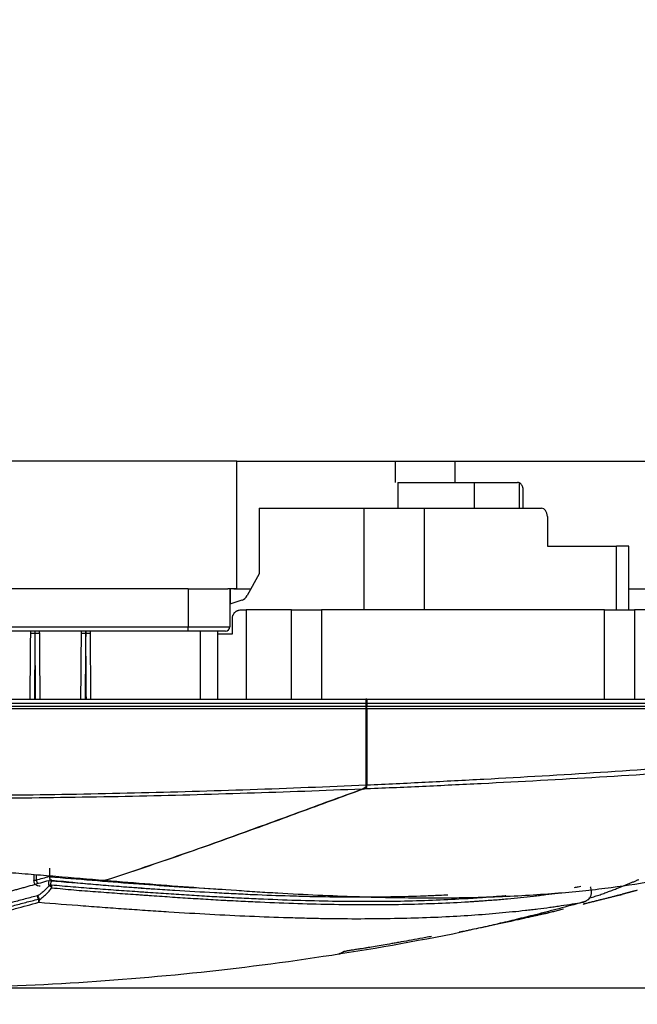
# Model space of a CAD drawing. Units: inches. Extents: x 0 to 10525, y 0 to 3753.
# Drawn here: x 6742 to 6815, y 2777 to 2893 of the extents above; entities that cross this region are included whole.
import ezdxf

# ---------------------------------------------------------------- set-up
doc = ezdxf.new("R2010")
doc.units = ezdxf.units.IN
doc.header["$MEASUREMENT"] = 0
doc.layers.add('LG-DIMENSION', color=7, linetype='Continuous')
doc.layers.add('LG-Product', color=3, linetype='Continuous')
doc.styles.add('GHS', font='Dotum.ttf')
doc.dimstyles.new('LG_DIM', dxfattribs={"dimtxt": 50, "dimasz": 40, "dimexe": 30, "dimexo": 20, "dimgap": 20, "dimtad": 1, "dimdec": 0, "dimzin": 0, "dimdsep": 46, "dimtxsty": 'GHS', "dimcen": 0.09, "dimclrd": 7, "dimclre": 7, "dimadec": 0, "dimazin": 0, "dimtfac": 1, "dimtdec": 0, "dimtix": 1, "dimtofl": 0, "dimtmove": 0, "dimatfit": 3, "dimfxl": 30, "dimtolj": 1, "dimtzin": 0, "dimarcsym": 0})

# ---------------------------------------------------------------- blocks, each defined once
blk = doc.blocks.new('*D12')
at = {"layer": 'Defpoints', "color": 0, "transparency": 16777216}
for p in [(6835.57, 2813.22), (6715.64, 2779.22), (7080.73, 2779.22)]:
    blk.add_point(p, dxfattribs=at)
at = {"layer": 'LG-DIMENSION', "color": 7, "lineweight": -2, "transparency": 16777216}
for p, q in [((7080.73, 2853.22), (7080.73, 2893.22)), ((6855.57, 2813.22), (7110.73, 2813.22)), ((6735.64, 2779.22), (7110.73, 2779.22)), ((7080.73, 2739.22), (7080.73, 2699.22))]:
    blk.add_line(p, q, dxfattribs=at)
at = {"layer": 'LG-DIMENSION', "color": 7, "transparency": 16777216}
for points in [[(7074.07, 2853.22), (7087.4, 2853.22), (7080.73, 2813.22)], [(7074.07, 2739.22), (7087.4, 2739.22), (7080.73, 2779.22)]]:
    blk.add_solid(points, dxfattribs=at)
at = {"layer": 'LG-DIMENSION', "color": 0, "transparency": 16777216, "insert": (7035.7, 2796.22), "char_height": 50, "attachment_point": 5, "rotation": 90, "style": 'GHS'}
blk.add_mtext('\\A1;34', dxfattribs=at)

msp = doc.modelspace()

# ---------------------------------------------------------------- linework, layer by layer
at = {"layer": 'LG-Product', "linetype": 'Continuous'}
for p, q in [((6767.67, 2841.22), (6739.02, 2841.22)), ((6767.67, 2841.22), (6786.33, 2841.22)), ((6767.67, 2826.22), (6767.67, 2841.22)), ((6786.33, 2841.22), (6793.33, 2841.22)), ((6793.33, 2841.22), (6826.12, 2841.22)), ((6793.33, 2841.22), (6793.33, 2838.72)), ((6786.63, 2838.72), (6795.6, 2838.72)), ((6786.63, 2838.72), (6786.63, 2835.72)), ((6795.6, 2838.72), (6800.72, 2838.72)), ((6795.6, 2838.72), (6795.6, 2835.72)), ((6800.9, 2838.69), (6800.9, 2835.72)), ((6801.39, 2835.72), (6801.39, 2837.72)), ((6770.28, 2835.72), (6782.66, 2835.72)), ((6770.28, 2835.72), (6770.28, 2827.98)), ((6782.66, 2835.72), (6789.73, 2835.72)), ((6782.66, 2823.72), (6782.66, 2835.72)), ((6789.73, 2835.72), (6803.52, 2835.72)), ((6789.73, 2835.72), (6789.73, 2823.72)), ((6804.22, 2834.72), (6804.22, 2831.22)), ((6804.22, 2831.22), (6812.35, 2831.22)), ((6813.82, 2831.22), (6812.35, 2831.22)), ((6812.35, 2823.72), (6812.35, 2831.22)), ((6813.82, 2823.72), (6813.82, 2831.22)), ((6770.28, 2827.98), (6768.87, 2825.4)), ((6761.94, 2826.22), (6730.63, 2826.22)), ((6761.94, 2826.22), (6766.62, 2826.22)), ((6761.94, 2826.22), (6761.94, 2821.72)), ((6767.67, 2826.22), (6766.62, 2826.22)), ((6766.84, 2826.22), (6766.84, 2821.72)), ((6766.88, 2826.22), (6766.88, 2824.39)), ((6767.33, 2826.22), (6769.32, 2826.22)), ((6813.82, 2826.22), (6826.12, 2826.22)), ((6768.27, 2824.86), (6766.84, 2824.38)), ((6768.14, 2823.72), (6768.78, 2823.72)), ((6774.11, 2823.72), (6768.78, 2823.72)), ((6768.78, 2823.72), (6768.78, 2813.22)), ((6774.11, 2823.72), (6777.65, 2823.72)), ((6774.11, 2813.22), (6774.11, 2823.72)), ((6810.93, 2823.72), (6777.65, 2823.72)), ((6777.65, 2823.72), (6777.65, 2813.22)), ((6810.93, 2823.72), (6814.47, 2823.72)), ((6810.93, 2813.22), (6810.93, 2823.72)), ((6827.86, 2823.72), (6814.47, 2823.72)), ((6814.47, 2823.72), (6814.47, 2813.22)), ((6767.14, 2820.92), (6767.14, 2822.72)), ((6725.13, 2821.72), (6761.94, 2821.72)), ((6761.94, 2821.22), (6725.13, 2821.22)), ((6761.94, 2821.72), (6766.84, 2821.72)), ((6761.94, 2821.22), (6761.94, 2821.72)), ((6766.34, 2821.22), (6761.94, 2821.22)), ((6763.37, 2813.22), (6763.37, 2821.22)), ((6765.37, 2821.22), (6765.37, 2813.22)), ((6765.37, 2820.92), (6767.14, 2820.92)), ((6305.77, 2813.22), (6782.87, 2813.22)), ((6782.87, 2812.72), (6305.77, 2812.72)), ((6782.97, 2813.22), (6782.87, 2813.22)), ((6782.87, 2813.22), (6782.87, 2812.72)), ((6782.87, 2812.72), (6782.87, 2812.39)), ((6782.97, 2813.22), (6839.32, 2813.22)), ((6782.97, 2813.22), (6782.97, 2812.72)), ((6839.32, 2812.72), (6782.97, 2812.72)), ((6782.97, 2812.72), (6782.97, 2812.39)), ((6305.77, 2812.39), (6782.87, 2812.39)), ((6782.87, 2812.06), (6305.77, 2812.06)), ((6782.97, 2812.65), (6782.87, 2812.65)), ((6782.87, 2812.39), (6782.87, 2812.06)), ((6782.87, 2812.06), (6782.87, 2803.12)), ((6782.97, 2812.06), (6782.97, 2812.39)), ((6782.97, 2812.39), (6839.18, 2812.39)), ((6782.97, 2812.06), (6782.97, 2803.12)), ((6839.18, 2812.06), (6782.97, 2812.06)), ((6745.6, 2793.3), (6745.6, 2792.36)), ((6743.76, 2792.58), (6743.76, 2791.82)), ((6744.04, 2792.55), (6744.04, 2791.91)), ((6809.08, 2789.63), (6809.09, 2789.63)), ((6779.69, 2783.22), (6779.69, 2783.22))]:
    msp.add_line(p, q, dxfattribs=at)
for centre, radius, start, end in [((6766.34, 2821.72), 0.5, 270, 0), ((6808.91, 2789.88), 0.3, 305.707, 318.8776)]:
    msp.add_arc(centre, radius, start, end, dxfattribs=at)
for centre, major_axis, ratio, start_param, end_param in [((6800.72, 2837.72), (0, 1), 0.707107, 6.030505, 6.283185), ((6803.52, 2834.72), (0, 1), 0.707107, 4.712389, 6.283185), ((6768.04, 2826.36), (0, -1.54), 0.688247, 0.225513, 0.898155), ((6743.9, 2820.93), (0.5, -0.004), 0.005235, 1.570945, 3.141593), ((6743.92, 2820.93), (-0.5, -0.004), 0.005237, 3.141593, 4.712447), ((6749.87, 2820.93), (0.5, -0.004), 0.005235, 1.570982, 3.141593), ((6749.89, 2820.93), (-0.5, -0.004), 0.005237, 3.141593, 4.712483), ((6744.4, 2791.91), (-0.136, 0.481), 0.705759, 1.373143, 2.309611), ((6745.76, 2791.04), (0.224, 0.199), 0.900536, 0.661889, 1.598359), ((6745.76, 2791.04), (0.228, -0.195), 0.219139, 1.194987, 2.679924), ((6745.76, 2791.04), (-0.032, -0.298), 0.418315, 1.531504, 2.842977), ((6809.03, 2791.03), (-0.284, -0.096), 0.667218, 2.554949, 3.141614), ((6744.42, 2789.88), (-0.078, 0.29), 0.693361, 0.653841, 2.184467), ((6744.42, 2789.88), (0.153, -0.258), 0.402242, 3.640798, 5.622841), ((6744.42, 2789.88), (0.292, -0.069), 0.796482, 4.485103, 5.092169), ((6808.91, 2789.88), (-0.226, 0.197), 0.802312, 2.826291, 3.141622)]:
    msp.add_ellipse(centre, major_axis=major_axis, ratio=ratio, start_param=start_param, end_param=end_param, dxfattribs=at)
for points, degree in [([(6786.33, 2838.72), (6786.33, 2841.22)], 1), ([(6743.92, 2820.93), (6743.91, 2820.93), (6743.91, 2820.93), (6743.9, 2820.93)], 3), ([(6749.89, 2820.93), (6749.88, 2820.93), (6749.88, 2820.93), (6749.87, 2820.93)], 3), ([(6782.87, 2803.12), (6782.87, 2803.04), (6782.87, 2802.97), (6782.87, 2802.9)], 3), ([(6782.97, 2802.85), (6782.97, 2802.89), (6782.97, 2802.97), (6782.97, 2803.07), (6782.97, 2803.12)], 3), ([(6744.04, 2791.91), (6744.56, 2792.06), (6745.08, 2792.21), (6745.6, 2792.36)], 3), ([(6745.6, 2792.36), (6745.6, 2792.34), (6745.6, 2792.33), (6745.61, 2792.31)], 3), ([(6814.81, 2790.71), (6814.68, 2790.67), (6814.56, 2790.64), (6814.43, 2790.61)], 3), ([(6804.09, 2788), (6804.08, 2788), (6804.06, 2787.99), (6804.05, 2787.99)], 3), ([(6794.25, 2785.84), (6794.1, 2785.81), (6793.96, 2785.79), (6793.82, 2785.76)], 3), ([(6780.24, 2783.5), (6780.01, 2783.27), (6779.69, 2783.22)], 2), ([(6779.69, 2783.22), (6780.01, 2783.27), (6780.24, 2783.5)], 2)]:
    msp.add_open_spline(points, degree=degree, dxfattribs=at)
for points, knots in [([(6801.39, 2837.72), (6801.39, 2837.78), (6801.39, 2837.89), (6801.37, 2837.99), (6801.35, 2838.07), (6801.35, 2838.1), (6801.33, 2838.15), (6801.33, 2838.17), (6801.3, 2838.24), (6801.28, 2838.29), (6801.26, 2838.34), (6801.25, 2838.35), (6801.24, 2838.38), (6801.22, 2838.41), (6801.2, 2838.44), (6801.16, 2838.49), (6801.14, 2838.53), (6801.1, 2838.56), (6801.09, 2838.57), (6801.07, 2838.58), (6801.05, 2838.61), (6801.02, 2838.62), (6800.97, 2838.66), (6800.94, 2838.68), (6800.9, 2838.69)], [0, 0, 0, 0, 0.125, 0.25, 0.25, 0.3125, 0.3125, 0.375, 0.375, 0.5, 0.5, 0.53125, 0.53125, 0.5625, 0.625, 0.625, 0.75, 0.75, 0.78125, 0.78125, 0.8125, 0.875, 0.875, 1, 1, 1, 1]), ([(6767.14, 2822.72), (6767.14, 2822.79), (6767.14, 2822.85), (6767.16, 2822.95), (6767.17, 2822.98), (6767.18, 2823.03), (6767.19, 2823.05), (6767.2, 2823.08), (6767.21, 2823.09), (6767.24, 2823.17), (6767.27, 2823.23), (6767.32, 2823.3), (6767.33, 2823.31), (6767.35, 2823.34), (6767.36, 2823.35), (6767.39, 2823.39), (6767.41, 2823.41), (6767.48, 2823.48), (6767.53, 2823.52), (6767.6, 2823.57), (6767.62, 2823.58), (6767.65, 2823.59), (6767.69, 2823.62), (6767.76, 2823.65), (6767.82, 2823.67), (6767.87, 2823.69), (6767.89, 2823.69), (6767.92, 2823.7), (6767.93, 2823.7), (6768.01, 2823.72), (6768.07, 2823.72), (6768.14, 2823.72)], [0, 0, 0, 0, 0.125, 0.125, 0.1875, 0.1875, 0.21875, 0.21875, 0.25, 0.25, 0.375, 0.375, 0.40625, 0.40625, 0.4375, 0.4375, 0.5, 0.5, 0.625, 0.625, 0.65625, 0.65625, 0.6875, 0.75, 0.8125, 0.8125, 0.84375, 0.84375, 0.875, 0.875, 1, 1, 1, 1]), ([(6743.33, 2813.22), (6743.35, 2814.85), (6743.36, 2816.49), (6743.39, 2819.06), (6743.39, 2820), (6743.4, 2820.94)], [0, 0, 0, 0, 0.635314, 0.635314, 1, 1, 1, 1]), ([(6743.4, 2820.94), (6743.4, 2820.95), (6743.4, 2820.97), (6743.4, 2821), (6743.4, 2821.01), (6743.4, 2821.02), (6743.4, 2821.03), (6743.4, 2821.06), (6743.4, 2821.07), (6743.4, 2821.1), (6743.4, 2821.1), (6743.4, 2821.12), (6743.4, 2821.13), (6743.4, 2821.15), (6743.4, 2821.16), (6743.4, 2821.18), (6743.4, 2821.18), (6743.4, 2821.19), (6743.4, 2821.2), (6743.4, 2821.21), (6743.4, 2821.21), (6743.4, 2821.23), (6743.4, 2821.23), (6743.4, 2821.23)], [0, 0, 0, 0, 0.125, 0.125, 0.1875, 0.1875, 0.25, 0.25, 0.375, 0.375, 0.4375, 0.4375, 0.5, 0.5, 0.625, 0.625, 0.6875, 0.6875, 0.75, 0.75, 0.875, 0.875, 1, 1, 1, 1]), ([(6743.9, 2820.93), (6743.9, 2820.6), (6743.9, 2820.27), (6743.88, 2818.6), (6743.87, 2817.27), (6743.85, 2815.03), (6743.84, 2814.13), (6743.83, 2813.22)], [0, 0, 0, 0, 0.129625, 0.129625, 0.648124, 0.648124, 1, 1, 1, 1]), ([(6743.9, 2821.22), (6743.9, 2821.2), (6743.9, 2821.18), (6743.9, 2821.13), (6743.9, 2821.11), (6743.9, 2821.04), (6743.9, 2820.99), (6743.9, 2820.93)], [0, 0, 0, 0, 0.227047, 0.227047, 0.484698, 0.484698, 1, 1, 1, 1]), ([(6743.92, 2820.93), (6743.92, 2820.99), (6743.92, 2821.04), (6743.92, 2821.11), (6743.92, 2821.13), (6743.92, 2821.18), (6743.92, 2821.2), (6743.92, 2821.22)], [0, 0, 0, 0, 0.515302, 0.515302, 0.772954, 0.772954, 1, 1, 1, 1]), ([(6743.98, 2813.22), (6743.97, 2814.85), (6743.95, 2816.49), (6743.93, 2819.06), (6743.92, 2820), (6743.92, 2820.93)], [0, 0, 0, 0, 0.635226, 0.635226, 1, 1, 1, 1]), ([(6744.41, 2821.23), (6744.41, 2821.23), (6744.41, 2821.23), (6744.41, 2821.21), (6744.41, 2821.21), (6744.41, 2821.2), (6744.41, 2821.19), (6744.41, 2821.18), (6744.41, 2821.18), (6744.41, 2821.16), (6744.41, 2821.15), (6744.41, 2821.13), (6744.41, 2821.12), (6744.41, 2821.1), (6744.41, 2821.1), (6744.41, 2821.07), (6744.42, 2821.06), (6744.42, 2821.03), (6744.42, 2821.02), (6744.42, 2821.01), (6744.42, 2821), (6744.42, 2820.97), (6744.42, 2820.95), (6744.42, 2820.94)], [0, 0, 0, 0, 0.125, 0.125, 0.25, 0.25, 0.3125, 0.3125, 0.375, 0.375, 0.5, 0.5, 0.5625, 0.5625, 0.625, 0.625, 0.75, 0.75, 0.8125, 0.8125, 0.875, 0.875, 1, 1, 1, 1]), ([(6744.42, 2820.94), (6744.42, 2820), (6744.43, 2819.06), (6744.45, 2816.49), (6744.47, 2814.85), (6744.48, 2813.22)], [0, 0, 0, 0, 0.364689, 0.364689, 1, 1, 1, 1]), ([(6749.31, 2813.22), (6749.32, 2814.86), (6749.33, 2816.49), (6749.36, 2819.06), (6749.36, 2820), (6749.37, 2820.94)], [0, 0, 0, 0, 0.635878, 0.635878, 1, 1, 1, 1]), ([(6749.37, 2820.94), (6749.37, 2820.95), (6749.37, 2820.97), (6749.37, 2821), (6749.37, 2821.01), (6749.37, 2821.02), (6749.37, 2821.03), (6749.37, 2821.06), (6749.37, 2821.07), (6749.37, 2821.1), (6749.37, 2821.11), (6749.37, 2821.12), (6749.37, 2821.13), (6749.37, 2821.15), (6749.37, 2821.16), (6749.37, 2821.18), (6749.37, 2821.18), (6749.37, 2821.19), (6749.37, 2821.2), (6749.37, 2821.21), (6749.37, 2821.22), (6749.37, 2821.23), (6749.37, 2821.23), (6749.37, 2821.23)], [0, 0, 0, 0, 0.125, 0.125, 0.1875, 0.1875, 0.25, 0.25, 0.375, 0.375, 0.4375, 0.4375, 0.5, 0.5, 0.625, 0.625, 0.6875, 0.6875, 0.75, 0.75, 0.875, 0.875, 1, 1, 1, 1]), ([(6749.87, 2820.93), (6749.87, 2820.6), (6749.87, 2820.27), (6749.85, 2818.6), (6749.84, 2817.27), (6749.82, 2815.03), (6749.81, 2814.13), (6749.8, 2813.22)], [0, 0, 0, 0, 0.129622, 0.129622, 0.648112, 0.648112, 1, 1, 1, 1]), ([(6749.87, 2821.22), (6749.87, 2821.2), (6749.87, 2821.18), (6749.87, 2821.13), (6749.87, 2821.11), (6749.87, 2821.04), (6749.87, 2820.99), (6749.87, 2820.93)], [0, 0, 0, 0, 0.2266, 0.2266, 0.4844, 0.4844, 1, 1, 1, 1]), ([(6749.89, 2820.93), (6749.89, 2820.99), (6749.89, 2821.04), (6749.89, 2821.11), (6749.89, 2821.13), (6749.89, 2821.18), (6749.89, 2821.2), (6749.89, 2821.22)], [0, 0, 0, 0, 0.515601, 0.515601, 0.773401, 0.773401, 1, 1, 1, 1]), ([(6749.95, 2813.22), (6749.94, 2814.86), (6749.93, 2816.49), (6749.9, 2819.06), (6749.89, 2820), (6749.89, 2820.93)], [0, 0, 0, 0, 0.635804, 0.635804, 1, 1, 1, 1]), ([(6750.38, 2821.23), (6750.38, 2821.23), (6750.38, 2821.23), (6750.38, 2821.22), (6750.38, 2821.21), (6750.38, 2821.2), (6750.38, 2821.19), (6750.38, 2821.18), (6750.38, 2821.18), (6750.38, 2821.16), (6750.38, 2821.15), (6750.38, 2821.13), (6750.38, 2821.12), (6750.38, 2821.11), (6750.38, 2821.1), (6750.39, 2821.07), (6750.39, 2821.06), (6750.39, 2821.03), (6750.39, 2821.02), (6750.39, 2821.01), (6750.39, 2821), (6750.39, 2820.97), (6750.39, 2820.95), (6750.39, 2820.94)], [0, 0, 0, 0, 0.125, 0.125, 0.25, 0.25, 0.3125, 0.3125, 0.375, 0.375, 0.5, 0.5, 0.5625, 0.5625, 0.625, 0.625, 0.75, 0.75, 0.8125, 0.8125, 0.875, 0.875, 1, 1, 1, 1]), ([(6750.39, 2820.94), (6750.39, 2820), (6750.4, 2819.06), (6750.43, 2816.49), (6750.44, 2814.86), (6750.45, 2813.22)], [0, 0, 0, 0, 0.364124, 0.364124, 1, 1, 1, 1]), ([(6838.09, 2805.91), (6833.47, 2805.56), (6828.84, 2805.22), (6819.59, 2804.59), (6814.97, 2804.29), (6805.71, 2803.74), (6801.08, 2803.49), (6794.13, 2803.14), (6791.82, 2803.03), (6787.19, 2802.82), (6784.87, 2802.72), (6782.55, 2802.62)], [0, 0, 0, 0, 0.25, 0.25, 0.5, 0.5, 0.75, 0.75, 0.875, 0.875, 1, 1, 1, 1]), ([(6782.97, 2803.12), (6785.26, 2803.22), (6787.56, 2803.33), (6792.15, 2803.56), (6794.44, 2803.68), (6801.33, 2804.05), (6805.91, 2804.32), (6815.08, 2804.91), (6819.66, 2805.22), (6828.83, 2805.89), (6833.41, 2806.25), (6837.98, 2806.62)], [0, 0, 0, 0, 0.125, 0.125, 0.25, 0.25, 0.5, 0.5, 0.75, 0.75, 1, 1, 1, 1]), ([(6728.32, 2801.86), (6730.59, 2801.86), (6735.14, 2801.87), (6739.69, 2801.91), (6744.24, 2801.97), (6746.51, 2802), (6751.06, 2802.08), (6753.33, 2802.13), (6760.15, 2802.29), (6764.7, 2802.42), (6773.78, 2802.74), (6778.33, 2802.91), (6782.87, 2803.12)], [0, 0, 0, 0, 0.125, 0.25, 0.25, 0.375, 0.375, 0.5, 0.5, 0.75, 0.75, 1, 1, 1, 1]), ([(6782.41, 2802.62), (6777.9, 2802.43), (6773.4, 2802.27), (6764.39, 2801.98), (6759.88, 2801.86), (6750.87, 2801.67), (6746.36, 2801.6), (6739.59, 2801.52), (6735.09, 2801.48), (6730.58, 2801.47), (6728.32, 2801.47)], [0, 0, 0, 0, 0.25, 0.25, 0.5, 0.5, 0.75, 0.75, 0.875, 1, 1, 1, 1]), ([(6752.1, 2791.88), (6754.64, 2792.7), (6757.17, 2793.55), (6762.23, 2795.29), (6767.28, 2797.08), (6774.84, 2799.85), (6779.89, 2801.7), (6782.41, 2802.62)], [0, 0, 0, 0, 0.25, 0.25, 0.5, 0.75, 1, 1, 1, 1]), ([(6782.55, 2802.62), (6780.02, 2801.7), (6774.98, 2799.85), (6769.92, 2798), (6764.87, 2796.18), (6762.34, 2795.29), (6757.27, 2793.54), (6754.73, 2792.69), (6752.19, 2791.88)], [0, 0, 0, 0, 0.25, 0.5, 0.5, 0.75, 0.75, 1, 1, 1, 1]), ([(6782.9, 2802.9), (6782.82, 2802.84), (6782.74, 2802.78), (6782.58, 2802.69), (6782.49, 2802.65), (6782.41, 2802.62)], [0, 0, 0, 0, 0.5, 0.5, 1, 1, 1, 1]), ([(6782.55, 2802.62), (6782.62, 2802.65), (6782.69, 2802.68), (6782.83, 2802.76), (6782.9, 2802.8), (6782.97, 2802.85)], [0, 0, 0, 0, 0.5, 0.5, 1, 1, 1, 1]), ([(6728.59, 2793.79), (6730.61, 2793.63), (6732.61, 2793.48), (6736.59, 2793.16), (6738.57, 2793), (6741.02, 2792.8), (6741.51, 2792.76), (6742.49, 2792.68), (6742.97, 2792.64), (6744.43, 2792.52), (6745.4, 2792.44), (6748.29, 2792.2), (6750.2, 2792.04), (6752.1, 2791.88)], [0, 0, 0, 0, 0.25, 0.25, 0.5, 0.5, 0.5625, 0.5625, 0.625, 0.625, 0.75, 0.75, 1, 1, 1, 1]), ([(6734.92, 2789.15), (6735.17, 2789.2), (6735.41, 2789.25), (6736.35, 2789.46), (6737.04, 2789.61), (6737.88, 2789.81), (6738.05, 2789.85), (6738.38, 2789.93), (6738.88, 2790.05), (6739.37, 2790.18), (6740.35, 2790.43), (6741, 2790.61), (6741.81, 2790.83), (6741.97, 2790.87), (6742.3, 2790.96), (6742.46, 2791.01), (6742.95, 2791.14), (6743.92, 2791.41), (6744.91, 2791.69), (6745.56, 2791.87)], [0, 0, 0, 0, 0.064896, 0.064896, 0.251917, 0.251917, 0.298672, 0.298672, 0.345427, 0.438938, 0.438938, 0.625959, 0.625959, 0.672714, 0.672714, 0.719469, 0.719469, 0.812979, 1, 1, 1, 1]), ([(6743.76, 2791.82), (6743.76, 2791.82), (6743.76, 2791.83), (6743.77, 2791.84), (6743.78, 2791.84), (6743.78, 2791.85), (6743.79, 2791.85), (6743.79, 2791.85), (6743.82, 2791.87), (6743.85, 2791.87), (6743.9, 2791.89), (6743.91, 2791.89), (6743.94, 2791.89), (6743.95, 2791.89), (6743.98, 2791.9), (6744.01, 2791.9), (6744.04, 2791.91)], [0, 0, 0, 0, 0.073385, 0.227821, 0.227821, 0.305039, 0.305039, 0.382257, 0.382257, 0.691128, 0.691128, 0.768346, 0.768346, 0.845564, 0.845564, 1, 1, 1, 1]), ([(6745.56, 2791.87), (6745.56, 2791.86), (6745.55, 2791.84), (6745.54, 2791.81), (6745.53, 2791.79), (6745.52, 2791.74), (6745.51, 2791.71), (6745.49, 2791.62), (6745.49, 2791.56), (6745.49, 2791.49), (6745.49, 2791.47), (6745.49, 2791.45), (6745.49, 2791.43), (6745.5, 2791.4), (6745.5, 2791.37), (6745.52, 2791.3), (6745.54, 2791.26), (6745.57, 2791.23)], [0, 0, 0, 0, 0.0625, 0.0625, 0.125, 0.125, 0.25, 0.25, 0.5, 0.5, 0.5625, 0.5625, 0.625, 0.625, 0.75, 0.75, 1, 1, 1, 1]), ([(6745.9, 2791.89), (6745.88, 2791.9), (6745.85, 2791.9), (6745.8, 2791.9), (6745.79, 2791.9), (6745.76, 2791.9), (6745.74, 2791.9), (6745.72, 2791.9), (6745.71, 2791.9), (6745.7, 2791.9), (6745.69, 2791.9), (6745.67, 2791.89), (6745.65, 2791.89), (6745.63, 2791.89), (6745.62, 2791.89), (6745.61, 2791.89), (6745.6, 2791.88), (6745.58, 2791.88), (6745.57, 2791.88), (6745.56, 2791.87)], [0, 0, 0, 0, 0.25, 0.25, 0.375, 0.375, 0.5, 0.5, 0.5625, 0.5625, 0.625, 0.625, 0.75, 0.75, 0.8125, 0.8125, 0.875, 0.875, 1, 1, 1, 1]), ([(6745.61, 2792.31), (6745.61, 2792.28), (6745.61, 2792.25), (6745.62, 2792.2), (6745.62, 2792.19), (6745.62, 2792.16), (6745.63, 2792.14), (6745.63, 2792.1), (6745.64, 2792.07), (6745.64, 2792.04), (6745.65, 2792.02), (6745.65, 2792), (6745.66, 2791.99), (6745.66, 2791.95), (6745.67, 2791.93), (6745.68, 2791.91), (6745.68, 2791.9), (6745.68, 2791.89)], [0, 0, 0, 0, 0.183219, 0.183219, 0.274828, 0.274828, 0.366438, 0.366438, 0.549657, 0.549657, 0.641266, 0.641266, 0.732875, 0.732875, 0.916094, 0.916094, 1, 1, 1, 1]), ([(6745.61, 2792.31), (6747.3, 2792.17), (6748.98, 2792.03), (6752.28, 2791.76), (6753.91, 2791.63), (6757.13, 2791.39), (6758.72, 2791.27), (6761.85, 2791.06), (6763.39, 2790.97), (6765.26, 2790.86), (6765.6, 2790.84), (6765.94, 2790.82)], [0, 0, 0, 0, 0.236672, 0.236672, 0.473345, 0.473345, 0.710017, 0.710017, 0.94669, 0.94669, 1, 1, 1, 1]), ([(6745.83, 2791.32), (6745.8, 2791.35), (6745.79, 2791.38), (6745.78, 2791.43), (6745.78, 2791.44), (6745.78, 2791.47), (6745.78, 2791.48), (6745.78, 2791.51), (6745.78, 2791.54), (6745.79, 2791.61), (6745.81, 2791.66), (6745.83, 2791.73), (6745.84, 2791.75), (6745.85, 2791.78), (6745.86, 2791.79), (6745.87, 2791.83), (6745.89, 2791.86), (6745.9, 2791.89)], [0, 0, 0, 0, 0.25, 0.25, 0.3125, 0.3125, 0.375, 0.375, 0.5, 0.5, 0.75, 0.75, 0.8125, 0.8125, 0.875, 0.875, 1, 1, 1, 1]), ([(6745.9, 2791.89), (6746.31, 2791.85), (6746.77, 2791.8), (6747.26, 2791.76), (6747.33, 2791.75), (6747.37, 2791.75), (6747.38, 2791.74), (6747.41, 2791.74), (6747.52, 2791.73), (6747.84, 2791.7), (6748.14, 2791.67), (6749.15, 2791.57), (6749.96, 2791.5), (6751.58, 2791.36), (6752.39, 2791.29), (6754, 2791.16), (6754.81, 2791.1), (6755.71, 2791.03), (6755.81, 2791.03), (6756.01, 2791.01), (6756.11, 2791.01), (6756.41, 2790.99), (6756.61, 2790.97), (6757.21, 2790.93), (6757.61, 2790.9), (6758.81, 2790.82), (6759.6, 2790.77), (6761.95, 2790.62), (6763.5, 2790.53), (6765.79, 2790.4), (6766.54, 2790.36), (6767.67, 2790.31), (6768.04, 2790.29), (6768.79, 2790.25), (6770.65, 2790.17), (6772.46, 2790.1), (6774.6, 2790.04), (6775.31, 2790.02), (6776.36, 2789.99), (6776.71, 2789.98), (6777.41, 2789.97), (6779.14, 2789.94), (6780.82, 2789.92), (6782.47, 2789.92), (6782.8, 2789.93), (6783.45, 2789.93), (6783.78, 2789.93), (6784.75, 2789.94), (6785.39, 2789.95), (6787.28, 2789.98), (6788.52, 2790.01), (6790.02, 2790.07), (6790.32, 2790.08), (6790.91, 2790.11), (6791.21, 2790.12), (6791.84, 2790.15), (6792.19, 2790.16), (6792.52, 2790.18)], [0, 0, 0, 0, 0.023162, 0.026057, 0.027505, 0.027505, 0.028229, 0.028229, 0.028953, 0.034743, 0.046324, 0.046324, 0.092648, 0.092648, 0.138973, 0.138973, 0.185297, 0.185297, 0.191087, 0.191087, 0.196878, 0.196878, 0.208459, 0.208459, 0.231621, 0.231621, 0.277945, 0.277945, 0.370593, 0.370593, 0.416918, 0.416918, 0.44008, 0.44008, 0.463242, 0.55589, 0.55589, 0.602214, 0.602214, 0.625376, 0.625376, 0.648538, 0.741187, 0.741187, 0.764349, 0.764349, 0.787511, 0.787511, 0.833835, 0.833835, 0.926484, 0.926484, 0.949646, 0.949646, 0.972808, 0.972808, 1, 1, 1, 1]), ([(6751.81, 2791.89), (6751.84, 2791.88), (6751.87, 2791.87), (6751.92, 2791.86), (6751.93, 2791.86), (6751.97, 2791.85), (6751.98, 2791.85), (6752.03, 2791.85), (6752.06, 2791.85), (6752.13, 2791.86), (6752.16, 2791.87), (6752.19, 2791.88)], [0, 0, 0, 0, 0.239546, 0.239546, 0.366288, 0.366288, 0.49303, 0.49303, 0.746515, 0.746515, 1, 1, 1, 1]), ([(6752.19, 2791.88), (6755.76, 2791.58), (6759.23, 2791.31), (6764.31, 2790.93), (6765.97, 2790.81), (6768.44, 2790.65), (6769.26, 2790.59), (6770.88, 2790.49), (6771.69, 2790.44), (6774.09, 2790.3), (6775.66, 2790.22), (6778.77, 2790.08), (6780.3, 2790.02), (6782.56, 2789.94), (6783.31, 2789.92), (6784.79, 2789.88), (6785.52, 2789.87), (6787.7, 2789.83), (6789.12, 2789.82), (6791.21, 2789.82), (6791.9, 2789.82), (6792.75, 2789.83), (6792.92, 2789.83), (6793.26, 2789.83), (6793.42, 2789.83), (6793.93, 2789.84), (6794.26, 2789.85), (6795.92, 2789.88), (6797.21, 2789.92), (6799.71, 2790.01), (6800.92, 2790.07), (6803.28, 2790.22), (6804.42, 2790.3), (6806.63, 2790.48), (6807.7, 2790.58), (6809.77, 2790.8), (6810.77, 2790.92), (6813.66, 2791.3), (6815.45, 2791.58), (6817.09, 2791.87)], [0, 0, 0, 0, 0.125, 0.125, 0.1875, 0.1875, 0.21875, 0.21875, 0.25, 0.25, 0.3125, 0.3125, 0.375, 0.375, 0.40625, 0.40625, 0.4375, 0.4375, 0.5, 0.5, 0.53125, 0.53125, 0.539063, 0.539063, 0.546875, 0.546875, 0.5625, 0.5625, 0.625, 0.625, 0.6875, 0.6875, 0.75, 0.75, 0.8125, 0.8125, 0.875, 0.875, 1, 1, 1, 1]), ([(6809.06, 2789.76), (6809.07, 2789.76), (6809.28, 2789.82), (6809.69, 2789.95), (6810.28, 2790.14), (6810.86, 2790.34), (6811.42, 2790.55), (6811.97, 2790.75), (6812.38, 2790.91), (6812.68, 2791.03), (6812.88, 2791.11), (6813.07, 2791.18), (6813.27, 2791.26), (6813.46, 2791.34), (6813.65, 2791.42), (6813.84, 2791.49), (6814.02, 2791.57), (6814.21, 2791.65), (6814.39, 2791.72), (6814.55, 2791.79), (6814.7, 2791.86), (6814.84, 2791.92), (6814.94, 2791.97), (6814.99, 2791.99), (6814.99, 2791.99)], [0, 0, 0, 0, 0.003497, 0.077141, 0.15192, 0.228251, 0.306535, 0.387143, 0.470415, 0.503451, 0.537373, 0.572199, 0.607945, 0.644626, 0.682256, 0.720847, 0.760411, 0.800957, 0.842496, 0.885037, 0.919119, 0.956133, 0.996084, 1, 1, 1, 1]), ([(6743.76, 2791.82), (6743.76, 2791.76), (6743.77, 2791.65), (6743.85, 2791.5), (6743.97, 2791.39), (6744.1, 2791.31), (6744.27, 2791.25), (6744.42, 2791.23), (6744.51, 2791.23)], [0, 0, 0, 0, 0.14463, 0.302047, 0.437814, 0.575599, 0.748456, 1, 1, 1, 1]), ([(6745.57, 2791.23), (6745.53, 2791.18), (6745.43, 2791.06), (6745.27, 2790.9), (6745.16, 2790.8), (6745.08, 2790.72), (6745.05, 2790.69), (6745, 2790.64), (6744.97, 2790.62), (6744.88, 2790.54), (6744.77, 2790.45), (6744.65, 2790.36), (6744.54, 2790.27), (6744.48, 2790.23), (6744.36, 2790.15), (6744.3, 2790.12), (6744.24, 2790.08)], [0, 0, 0, 0, 0.125, 0.25, 0.375, 0.375, 0.4375, 0.4375, 0.5, 0.5, 0.625, 0.75, 0.75, 0.875, 0.875, 1, 1, 1, 1]), ([(6744.48, 2789.64), (6744.54, 2789.68), (6744.61, 2789.73), (6744.73, 2789.82), (6744.79, 2789.87), (6744.92, 2789.97), (6745.04, 2790.08), (6745.16, 2790.19), (6745.24, 2790.26), (6745.25, 2790.28), (6745.28, 2790.31), (6745.33, 2790.35), (6745.37, 2790.4), (6745.46, 2790.49), (6745.57, 2790.62), (6745.68, 2790.75), (6745.78, 2790.88), (6745.83, 2790.94), (6745.88, 2791.01)], [0, 0, 0, 0, 0.125, 0.125, 0.25, 0.25, 0.375, 0.5, 0.5, 0.53125, 0.53125, 0.5625, 0.625, 0.625, 0.75, 0.875, 0.875, 1, 1, 1, 1]), ([(6757.85, 2790.83), (6757.08, 2790.89), (6756.31, 2790.94), (6753.94, 2791.12), (6752.33, 2791.25), (6749.06, 2791.52), (6747.4, 2791.66), (6745.73, 2791.8)], [0, 0, 0, 0, 0.196948, 0.196948, 0.598474, 0.598474, 1, 1, 1, 1]), ([(6799.32, 2790.05), (6799.3, 2790.05), (6799.27, 2790.05), (6798.72, 2790), (6798.18, 2789.95), (6797.09, 2789.87), (6796.53, 2789.83), (6795.83, 2789.78), (6795.68, 2789.77), (6795.4, 2789.75), (6794.97, 2789.72), (6794.54, 2789.7), (6793.09, 2789.61), (6791.9, 2789.56), (6789.46, 2789.46), (6788.21, 2789.43), (6785.66, 2789.38), (6784.35, 2789.37), (6780.35, 2789.37), (6777.57, 2789.42), (6773.22, 2789.55), (6771.74, 2789.61), (6769.48, 2789.71), (6768.33, 2789.76), (6766.98, 2789.83), (6766.4, 2789.86), (6766.01, 2789.88), (6765.81, 2789.89), (6764.83, 2789.95), (6764.04, 2789.99), (6762.45, 2790.09), (6760.85, 2790.19), (6759.23, 2790.3), (6758.01, 2790.38), (6757.6, 2790.41), (6756.98, 2790.46), (6756.78, 2790.47), (6756.36, 2790.5), (6756.16, 2790.51), (6755.54, 2790.56), (6755.12, 2790.59), (6754.29, 2790.64), (6753.87, 2790.67), (6753.04, 2790.73), (6752.62, 2790.76), (6751.78, 2790.82), (6751.36, 2790.85), (6750.09, 2790.95), (6749.24, 2791.01), (6747.96, 2791.12), (6747.54, 2791.16), (6746.68, 2791.23), (6746.25, 2791.27), (6745.83, 2791.32)], [0, 0, 0, 0, 0.001817, 0.001817, 0.041744, 0.041744, 0.081671, 0.081671, 0.091653, 0.091653, 0.101635, 0.121599, 0.121599, 0.201453, 0.201453, 0.281308, 0.281308, 0.361163, 0.361163, 0.520872, 0.520872, 0.600727, 0.600727, 0.640654, 0.660618, 0.6706, 0.6706, 0.680581, 0.680581, 0.720509, 0.720509, 0.760436, 0.800363, 0.800363, 0.820327, 0.820327, 0.830309, 0.830309, 0.840291, 0.840291, 0.860254, 0.860254, 0.880218, 0.880218, 0.900182, 0.900182, 0.920145, 0.920145, 0.960073, 0.960073, 0.980036, 0.980036, 1, 1, 1, 1]), ([(6745.88, 2791.01), (6746.32, 2790.96), (6746.75, 2790.92), (6747.61, 2790.83), (6748.04, 2790.79), (6749.33, 2790.68), (6750.18, 2790.62), (6751.46, 2790.52), (6751.89, 2790.49), (6752.73, 2790.43), (6753.15, 2790.4), (6753.99, 2790.34), (6754.41, 2790.31), (6755.25, 2790.25), (6755.67, 2790.22), (6756.29, 2790.18), (6756.5, 2790.16), (6756.91, 2790.13), (6757.12, 2790.12), (6757.74, 2790.08), (6758.97, 2789.99), (6761, 2789.85), (6762.61, 2789.75), (6764.2, 2789.66), (6764.99, 2789.61), (6765.98, 2789.55), (6766.17, 2789.54), (6766.56, 2789.52), (6767.15, 2789.49), (6768.51, 2789.42), (6771.18, 2789.29), (6773.41, 2789.21), (6777.77, 2789.07), (6780.56, 2789.02), (6784.58, 2789.02), (6785.89, 2789.04), (6788.45, 2789.08), (6789.7, 2789.12), (6792.14, 2789.21), (6793.33, 2789.27), (6794.79, 2789.35), (6795.22, 2789.38), (6795.65, 2789.41), (6795.94, 2789.43), (6796.08, 2789.44), (6796.79, 2789.49), (6797.34, 2789.53), (6798.44, 2789.61), (6798.98, 2789.66), (6800.04, 2789.76), (6801.08, 2789.86), (6802.34, 2789.99), (6803.07, 2790.08), (6803.43, 2790.12), (6803.56, 2790.14), (6803.8, 2790.17), (6803.91, 2790.18), (6804.51, 2790.25), (6804.98, 2790.31), (6805.47, 2790.38), (6805.52, 2790.38), (6805.56, 2790.39)], [0, 0, 0, 0, 0.017187, 0.017187, 0.034374, 0.034374, 0.068749, 0.068749, 0.085936, 0.085936, 0.103123, 0.103123, 0.12031, 0.12031, 0.137497, 0.137497, 0.146091, 0.146091, 0.154684, 0.154684, 0.171871, 0.206246, 0.24062, 0.24062, 0.274994, 0.274994, 0.283588, 0.283588, 0.292182, 0.309369, 0.343743, 0.412492, 0.412492, 0.549989, 0.549989, 0.618737, 0.618737, 0.687486, 0.687486, 0.756235, 0.756235, 0.773422, 0.782015, 0.782015, 0.790609, 0.790609, 0.824983, 0.824983, 0.859357, 0.859357, 0.893732, 0.928106, 0.945293, 0.945293, 0.953887, 0.953887, 0.96248, 0.96248, 0.996855, 0.996855, 1, 1, 1, 1]), ([(6808.17, 2791.14), (6808.06, 2791.12), (6807.95, 2791.1), (6807.68, 2791.06), (6807.53, 2791.03), (6807.37, 2791.01)], [0, 0, 0, 0, 0.412662, 0.412662, 1, 1, 1, 1]), ([(6809.3, 2791.01), (6809.32, 2790.94), (6809.35, 2790.81), (6809.38, 2790.62), (6809.38, 2790.49), (6809.38, 2790.4), (6809.37, 2790.37), (6809.37, 2790.32), (6809.37, 2790.31), (6809.37, 2790.28), (6809.36, 2790.2), (6809.34, 2790.13), (6809.31, 2790.02), (6809.29, 2789.97), (6809.24, 2789.86), (6809.21, 2789.82), (6809.17, 2789.74), (6809.15, 2789.72), (6809.11, 2789.68), (6809.1, 2789.65), (6809.08, 2789.63)], [0, 0, 0, 0, 0.125, 0.25, 0.375, 0.375, 0.4375, 0.4375, 0.46875, 0.46875, 0.5, 0.625, 0.625, 0.75, 0.75, 0.875, 0.875, 0.9375, 0.9375, 1, 1, 1, 1]), ([(6744.24, 2790.08), (6743.74, 2789.95), (6743.25, 2789.82), (6742.26, 2789.56), (6741.77, 2789.42), (6741.03, 2789.23), (6740.79, 2789.16), (6740.29, 2789.03), (6740.05, 2788.96), (6739.31, 2788.77), (6738.82, 2788.64), (6738.32, 2788.52)], [0, 0, 0, 0, 0.25, 0.25, 0.5, 0.5, 0.625, 0.625, 0.75, 0.75, 1, 1, 1, 1]), ([(6738.37, 2788.11), (6738.87, 2788.23), (6739.36, 2788.36), (6740.1, 2788.55), (6740.35, 2788.62), (6740.84, 2788.75), (6741.09, 2788.82), (6741.82, 2789.02), (6742.32, 2789.15), (6743.31, 2789.41), (6743.8, 2789.54), (6744.3, 2789.67)], [0, 0, 0, 0, 0.25, 0.25, 0.375, 0.375, 0.5, 0.5, 0.75, 0.75, 1, 1, 1, 1]), ([(6744.3, 2789.67), (6744.3, 2789.63), (6744.31, 2789.58), (6744.31, 2789.51), (6744.32, 2789.47), (6744.32, 2789.43), (6744.33, 2789.41), (6744.33, 2789.38), (6744.33, 2789.37), (6744.34, 2789.34), (6744.34, 2789.33), (6744.34, 2789.32), (6744.34, 2789.31), (6744.35, 2789.3), (6744.35, 2789.3), (6744.35, 2789.3)], [0, 0, 0, 0, 0.25, 0.25, 0.5, 0.5, 0.625, 0.625, 0.75, 0.75, 0.875, 0.875, 0.9375, 0.9375, 1, 1, 1, 1]), ([(6744.35, 2789.3), (6744.35, 2789.3), (6744.35, 2789.3), (6744.35, 2789.3), (6744.35, 2789.3), (6744.36, 2789.31), (6744.36, 2789.31), (6744.36, 2789.32), (6744.37, 2789.33), (6744.38, 2789.34), (6744.39, 2789.38), (6744.4, 2789.4), (6744.42, 2789.46), (6744.43, 2789.49), (6744.45, 2789.56), (6744.47, 2789.6), (6744.48, 2789.64)], [0, 0, 0, 0, 0.015625, 0.015625, 0.03125, 0.0625, 0.0625, 0.125, 0.125, 0.25, 0.25, 0.5, 0.5, 0.75, 0.75, 1, 1, 1, 1]), ([(6809.08, 2789.63), (6809.02, 2789.59), (6808.97, 2789.56), (6808.86, 2789.49), (6808.8, 2789.46), (6808.68, 2789.41), (6808.62, 2789.38), (6808.53, 2789.35), (6808.49, 2789.34), (6808.45, 2789.32), (6808.43, 2789.32), (6808.4, 2789.31), (6808.38, 2789.31), (6808.37, 2789.3)], [0, 0, 0, 0, 0.25, 0.25, 0.5, 0.5, 0.75, 0.75, 0.875, 0.875, 0.9375, 0.9375, 1, 1, 1, 1]), ([(6808.37, 2789.3), (6808.38, 2789.31), (6808.4, 2789.31), (6808.43, 2789.32), (6808.45, 2789.32), (6808.5, 2789.34), (6808.53, 2789.35), (6808.59, 2789.37), (6808.62, 2789.39), (6808.69, 2789.41), (6808.72, 2789.43), (6808.8, 2789.47), (6808.86, 2789.5), (6808.91, 2789.53)], [0, 0, 0, 0, 0.085355, 0.085355, 0.17071, 0.17071, 0.341421, 0.341421, 0.512131, 0.512131, 0.682842, 0.682842, 1, 1, 1, 1]), ([(6808.42, 2789.1), (6808.44, 2789.1), (6808.45, 2789.11), (6808.56, 2789.13), (6808.74, 2789.18), (6808.91, 2789.22), (6809.05, 2789.25), (6809.09, 2789.26), (6809.16, 2789.28), (6809.18, 2789.29), (6809.22, 2789.3), (6809.25, 2789.3), (6809.44, 2789.35), (6809.61, 2789.39), (6809.94, 2789.48), (6810.1, 2789.51), (6810.3, 2789.56), (6810.34, 2789.57), (6810.42, 2789.59), (6810.45, 2789.6), (6810.57, 2789.63), (6810.64, 2789.65), (6810.86, 2789.7), (6811, 2789.74), (6811.27, 2789.8), (6811.4, 2789.83), (6811.59, 2789.88), (6811.65, 2789.9), (6811.78, 2789.93), (6811.87, 2789.95), (6811.95, 2789.97), (6812.01, 2789.98), (6812.04, 2789.99), (6812.12, 2790.01), (6812.18, 2790.02), (6812.29, 2790.05), (6812.34, 2790.06), (6812.45, 2790.09), (6812.5, 2790.1), (6812.59, 2790.13), (6812.64, 2790.14), (6812.74, 2790.16), (6812.78, 2790.17), (6812.85, 2790.19), (6812.87, 2790.19), (6812.91, 2790.2), (6812.93, 2790.21), (6812.95, 2790.21), (6812.96, 2790.22), (6812.98, 2790.22), (6812.99, 2790.22), (6813, 2790.23), (6813, 2790.23), (6813.01, 2790.23), (6813.01, 2790.23), (6813.01, 2790.23), (6813.02, 2790.23), (6813.02, 2790.23), (6813.02, 2790.23), (6813.02, 2790.23), (6813.02, 2790.23), (6813.02, 2790.23), (6813.02, 2790.23), (6813.01, 2790.23), (6813.01, 2790.23), (6813.01, 2790.23), (6813.01, 2790.23), (6813.01, 2790.23)], [0, 0, 0, 0, 0.006865, 0.006865, 0.050045, 0.093225, 0.093225, 0.114815, 0.114815, 0.12561, 0.12561, 0.136405, 0.136405, 0.222764, 0.222764, 0.309124, 0.309124, 0.330714, 0.330714, 0.352303, 0.352303, 0.395483, 0.395483, 0.481843, 0.481843, 0.568202, 0.568202, 0.611382, 0.611382, 0.654562, 0.676152, 0.676152, 0.697742, 0.697742, 0.740921, 0.740921, 0.784101, 0.784101, 0.827281, 0.827281, 0.870461, 0.870461, 0.91364, 0.91364, 0.93523, 0.93523, 0.95682, 0.95682, 0.967615, 0.967615, 0.97841, 0.97841, 0.983808, 0.983808, 0.989205, 0.989205, 0.991904, 0.991904, 0.994603, 0.994603, 0.995952, 0.995952, 0.997301, 0.997301, 0.998651, 0.998651, 1, 1, 1, 1]), ([(6812.99, 2790.22), (6811.52, 2789.83), (6810, 2789.44), (6808.47, 2789.06), (6808.43, 2789.05)], [0, 0, 0, 0, 0.97454, 1, 1, 1, 1]), ([(6814.43, 2790.61), (6814.43, 2790.61), (6814.42, 2790.6), (6814.4, 2790.6), (6814.39, 2790.59), (6814.37, 2790.59), (6814.36, 2790.59), (6814.34, 2790.58), (6814.33, 2790.58), (6814.31, 2790.57), (6814.29, 2790.57), (6814.28, 2790.56), (6814.26, 2790.56), (6814.24, 2790.56), (6814.23, 2790.55), (6814.21, 2790.55), (6814.19, 2790.54), (6814.17, 2790.54), (6814.15, 2790.53), (6814.14, 2790.53), (6814.12, 2790.52), (6814.1, 2790.52), (6814.08, 2790.51), (6814.06, 2790.51), (6814.04, 2790.5), (6814.02, 2790.5), (6814, 2790.49), (6813.98, 2790.49), (6813.96, 2790.48), (6813.94, 2790.47), (6813.92, 2790.47), (6813.9, 2790.46), (6813.88, 2790.46), (6813.86, 2790.45), (6813.83, 2790.45), (6813.81, 2790.44), (6813.79, 2790.43), (6813.77, 2790.43), (6813.75, 2790.42), (6813.72, 2790.42), (6813.7, 2790.41), (6813.68, 2790.4), (6813.65, 2790.4), (6813.63, 2790.39), (6813.61, 2790.39), (6813.58, 2790.38), (6813.56, 2790.37), (6813.53, 2790.37), (6813.51, 2790.36), (6813.48, 2790.35), (6813.46, 2790.35), (6813.43, 2790.34), (6813.41, 2790.33), (6813.38, 2790.33), (6813.35, 2790.32), (6813.33, 2790.31), (6813.3, 2790.3), (6813.27, 2790.3), (6813.25, 2790.29), (6813.21, 2790.28), (6813.17, 2790.27), (6813.11, 2790.25), (6813.05, 2790.24), (6813.02, 2790.23), (6813, 2790.22)], [0, 0, 0, 0, 0.01489, 0.029783, 0.044678, 0.059576, 0.074478, 0.089382, 0.104291, 0.119204, 0.134121, 0.149043, 0.163969, 0.178902, 0.19384, 0.208783, 0.223734, 0.23869, 0.253654, 0.268625, 0.283603, 0.29859, 0.313584, 0.328587, 0.343599, 0.358619, 0.373649, 0.388689, 0.403739, 0.418799, 0.433869, 0.448951, 0.464043, 0.479148, 0.494264, 0.509392, 0.524532, 0.539685, 0.554851, 0.570031, 0.585224, 0.600431, 0.615652, 0.630887, 0.646138, 0.661403, 0.676684, 0.69198, 0.707292, 0.722621, 0.737966, 0.753327, 0.768706, 0.784102, 0.799516, 0.814948, 0.830398, 0.845866, 0.861354, 0.87686, 0.907896, 0.938763, 0.969464, 1, 1, 1, 1]), ([(6738.82, 2787.82), (6739.28, 2787.94), (6739.74, 2788.06), (6740.66, 2788.3), (6741.13, 2788.42), (6742.51, 2788.79), (6743.43, 2789.04), (6744.35, 2789.3)], [0, 0, 0, 0, 0.25, 0.25, 0.5, 0.5, 1, 1, 1, 1]), ([(6744.35, 2789.3), (6746.11, 2789.16), (6747.85, 2789.02), (6750.01, 2788.86), (6750.44, 2788.82), (6751.29, 2788.76), (6752.58, 2788.67), (6753.84, 2788.57), (6755.11, 2788.48), (6755.53, 2788.46), (6756.36, 2788.4), (6756.78, 2788.37), (6758.02, 2788.29), (6758.85, 2788.23), (6761.3, 2788.08), (6762.91, 2787.98), (6766.08, 2787.81), (6767.64, 2787.73), (6770.71, 2787.6), (6772.22, 2787.54), (6774.44, 2787.48), (6775.18, 2787.46), (6776.09, 2787.43), (6776.27, 2787.43), (6776.63, 2787.42), (6777.18, 2787.41), (6777.71, 2787.4), (6779.5, 2787.37), (6780.89, 2787.36), (6783.6, 2787.37), (6784.93, 2787.38), (6787.51, 2787.43), (6788.77, 2787.46), (6791.22, 2787.55), (6792.41, 2787.61), (6794.73, 2787.74), (6795.85, 2787.82), (6798.04, 2787.99), (6799.1, 2788.09), (6800.63, 2788.24), (6801.39, 2788.32), (6802.25, 2788.42), (6802.61, 2788.46), (6802.86, 2788.49), (6802.98, 2788.51), (6803.57, 2788.58), (6804.28, 2788.67), (6804.96, 2788.77), (6805.41, 2788.83), (6805.63, 2788.87), (6806.73, 2789.03), (6807.57, 2789.16), (6808.37, 2789.3)], [0, 0, 0, 0, 0.0625, 0.0625, 0.078125, 0.078125, 0.09375, 0.125, 0.125, 0.140625, 0.140625, 0.15625, 0.15625, 0.1875, 0.1875, 0.25, 0.25, 0.3125, 0.3125, 0.375, 0.375, 0.40625, 0.40625, 0.414063, 0.414063, 0.421875, 0.4375, 0.4375, 0.5, 0.5, 0.5625, 0.5625, 0.625, 0.625, 0.6875, 0.6875, 0.75, 0.75, 0.8125, 0.8125, 0.84375, 0.859375, 0.867187, 0.867187, 0.875, 0.875, 0.90625, 0.921875, 0.921875, 0.9375, 0.9375, 1, 1, 1, 1]), ([(6808.37, 2789.3), (6807.44, 2789.04), (6806.51, 2788.79), (6805.35, 2788.48), (6805.12, 2788.42), (6804.66, 2788.3), (6804.43, 2788.24), (6803.74, 2788.06), (6803.28, 2787.94), (6802.81, 2787.83)], [0, 0, 0, 0, 0.5, 0.5, 0.625, 0.625, 0.75, 0.75, 1, 1, 1, 1]), ([(6804.05, 2787.99), (6804.04, 2787.99), (6804.04, 2787.99), (6804.04, 2787.99), (6804.03, 2787.99), (6804.03, 2787.98), (6804.03, 2787.98), (6804.02, 2787.98), (6804.02, 2787.98), (6804.02, 2787.98), (6804.02, 2787.98), (6804.02, 2787.98), (6804.02, 2787.98), (6804.02, 2787.98), (6804.02, 2787.98), (6804.02, 2787.98), (6804.03, 2787.98), (6804.04, 2787.99), (6804.04, 2787.99), (6804.06, 2787.99), (6804.07, 2788), (6804.09, 2788), (6804.11, 2788.01), (6804.15, 2788.02), (6804.17, 2788.02), (6804.23, 2788.04), (6804.27, 2788.05), (6804.35, 2788.07), (6804.39, 2788.08), (6804.52, 2788.11), (6804.61, 2788.13), (6804.79, 2788.18), (6804.88, 2788.2), (6805.15, 2788.27), (6805.34, 2788.32), (6805.73, 2788.42), (6805.92, 2788.47), (6806.12, 2788.52)], [0, 0, 0, 0, 0.001953, 0.001953, 0.003906, 0.003906, 0.005859, 0.005859, 0.007812, 0.007812, 0.011719, 0.011719, 0.015625, 0.015625, 0.023437, 0.023437, 0.03125, 0.03125, 0.046875, 0.046875, 0.0625, 0.0625, 0.09375, 0.09375, 0.125, 0.125, 0.1875, 0.1875, 0.25, 0.25, 0.375, 0.375, 0.5, 0.5, 0.75, 0.75, 1, 1, 1, 1]), ([(6802.81, 2787.83), (6802.43, 2787.73), (6802.05, 2787.63), (6801.49, 2787.49), (6801.3, 2787.45), (6800.93, 2787.36), (6800.75, 2787.31), (6800.2, 2787.18), (6799.84, 2787.09), (6799.12, 2786.92), (6798.77, 2786.84), (6798.06, 2786.67), (6797.72, 2786.59), (6797.03, 2786.44), (6796.7, 2786.36), (6796.03, 2786.21), (6795.7, 2786.14), (6795.21, 2786.04), (6795.05, 2786), (6794.81, 2785.95), (6794.73, 2785.94), (6794.57, 2785.9), (6794.49, 2785.89), (6794.41, 2785.87)], [0, 0, 0, 0, 0.125, 0.125, 0.1875, 0.1875, 0.25, 0.25, 0.375, 0.375, 0.5, 0.5, 0.625, 0.625, 0.75, 0.75, 0.875, 0.875, 0.9375, 0.9375, 0.96875, 0.96875, 1, 1, 1, 1]), ([(6804.05, 2787.99), (6804.02, 2787.98), (6803.97, 2787.97), (6803.9, 2787.95), (6803.83, 2787.94), (6803.75, 2787.92), (6803.68, 2787.9), (6803.61, 2787.89), (6803.53, 2787.87), (6803.46, 2787.85), (6803.38, 2787.83), (6803.31, 2787.82), (6803.2, 2787.79), (6803.04, 2787.75), (6802.84, 2787.71), (6802.62, 2787.66), (6802.38, 2787.6), (6802.13, 2787.55), (6801.86, 2787.48), (6801.58, 2787.42), (6801.28, 2787.35), (6800.97, 2787.28), (6800.64, 2787.21), (6800.41, 2787.16), (6800.3, 2787.13)], [0, 0, 0, 0, 0.018558, 0.037202, 0.055932, 0.074747, 0.093648, 0.112635, 0.131708, 0.150867, 0.170112, 0.189443, 0.20886, 0.258255, 0.312152, 0.370553, 0.43346, 0.500872, 0.572791, 0.649216, 0.73015, 0.815591, 0.905541, 1, 1, 1, 1]), ([(6800.3, 2787.13), (6799.24, 2786.9), (6797.36, 2786.49), (6795.72, 2786.15), (6794.99, 2786)], [0, 0, 0, 0, 0.528297, 1, 1, 1, 1]), ([(6728.43, 2779.22), (6739.44, 2779.22), (6750.46, 2779.77), (6766.9, 2781.42), (6772.37, 2782.11), (6783.27, 2783.75), (6788.69, 2784.71), (6794.09, 2785.8)], [0, 0, 0, 0, 0.5, 0.5, 0.75, 0.75, 1, 1, 1, 1]), ([(6790.6, 2785.27), (6790.48, 2785.25), (6790.37, 2785.23), (6790.02, 2785.17), (6789.79, 2785.12), (6789.11, 2785), (6788.67, 2784.92), (6787.82, 2784.77), (6787.42, 2784.69), (6786.83, 2784.59), (6786.64, 2784.55), (6786.26, 2784.49), (6786.08, 2784.46), (6785.19, 2784.3), (6784.54, 2784.19), (6783.66, 2784.04), (6783.38, 2784), (6783.06, 2783.94), (6782.99, 2783.93), (6782.87, 2783.91), (6782.81, 2783.9), (6782.62, 2783.87), (6782.51, 2783.85), (6782.34, 2783.82), (6782.28, 2783.82), (6782.17, 2783.8), (6782.12, 2783.79), (6781.96, 2783.77), (6781.86, 2783.75), (6781.58, 2783.71), (6781.4, 2783.68), (6781.09, 2783.63), (6780.95, 2783.61), (6780.77, 2783.58), (6780.72, 2783.57), (6780.61, 2783.55), (6780.57, 2783.54), (6780.44, 2783.52), (6780.37, 2783.51), (6780.3, 2783.49), (6780.28, 2783.49), (6780.26, 2783.49), (6780.25, 2783.49), (6780.25, 2783.49), (6780.25, 2783.49)], [0, 0, 0, 0, 0.017471, 0.017471, 0.054486, 0.054486, 0.128516, 0.128516, 0.202546, 0.202546, 0.239561, 0.239561, 0.276576, 0.276576, 0.424636, 0.424636, 0.498666, 0.498666, 0.517174, 0.517174, 0.535681, 0.535681, 0.572696, 0.572696, 0.591204, 0.591204, 0.609711, 0.609711, 0.646727, 0.646727, 0.720757, 0.720757, 0.794787, 0.794787, 0.831802, 0.831802, 0.868817, 0.868817, 0.942847, 0.942847, 0.979862, 0.979862, 0.998369, 1, 1, 1, 1]), ([(6794.43, 2785.87), (6794.37, 2785.86), (6794.29, 2785.84), (6794.19, 2785.82), (6794.15, 2785.82), (6794.12, 2785.81), (6794.11, 2785.81), (6794.09, 2785.8)], [0, 0, 0, 0, 0.5, 0.75, 0.875, 0.875, 1, 1, 1, 1])]:
    msp.add_open_spline(points, degree=3, knots=knots, dxfattribs=at)

# ---------------------------------------------------------------- dimensions: what is measured, and where the dimension line sits
at = {"layer": 'LG-DIMENSION'}
dim = msp.add_linear_dim(base=(7080.73, 2779.22), p1=(6835.57, 2813.22), p2=(6715.64, 2779.22), angle=90, dimstyle='LG_DIM', override={"dimfxl": 0.18}, dxfattribs=at)
dim.commit()
dim.dimension.update_dxf_attribs({"geometry": '*D12', "text_midpoint": (7035.7, 2796.22)})

doc.saveas('drawing.dxf')
